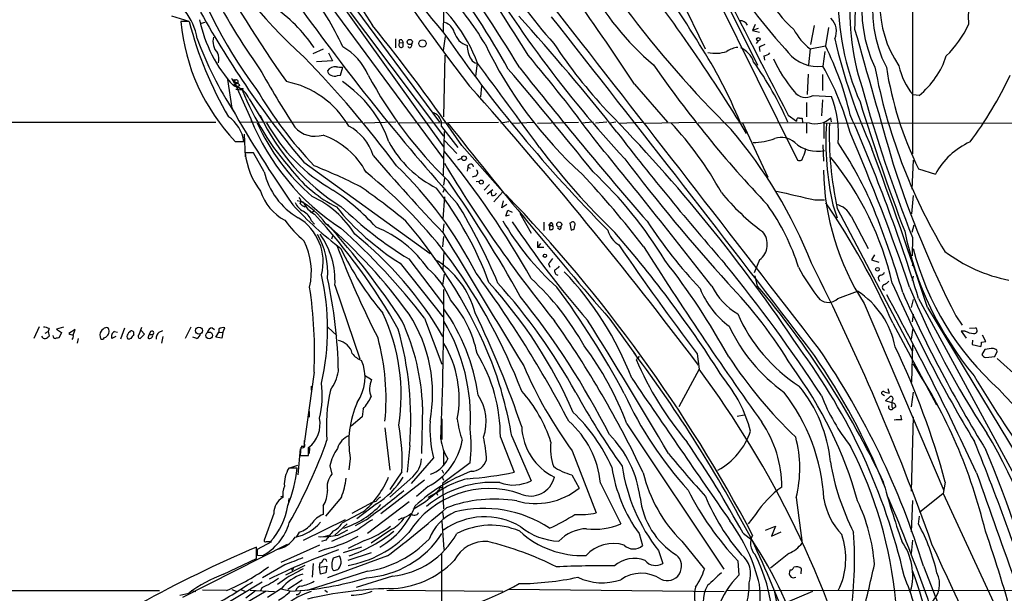
# Model space of a CAD drawing. Extents: x 10 to 1131, y 15 to 950.
# Drawn here: x 243 to 411, y 638 to 737 of the extents above; entities that cross this region are included whole.
import ezdxf

# ---------------------------------------------------------------- set-up
doc = ezdxf.new("R2010")
doc.units = 0
doc.header["$MEASUREMENT"] = 0
doc.layers.add('MAIN', color=5, linetype='CONTINUOUS')

msp = doc.modelspace()

# ---------------------------------------------------------------- linework, layer by layer
at = {"layer": 'MAIN'}
for p, q in [((327.4907, 798.5759), (359.918, 731.5199)), ((274.1507, 781.0499), (303.1067, 735.4993)), ((279.7387, 764.3706), (315.214, 714.7559)), ((283.8873, 755.2266), (315.214, 712.7239)), ((286.512, 754.8879), (315.214, 716.6186)), ((395.3933, 752.6019), (395.3933, 713.5706)), ((315.214, 734.4833), (315.5527, 750.6546)), ((358.2247, 747.7759), (375.7507, 712.4699)), ((360.172, 746.2519), (368.8927, 728.7259)), ((299.1273, 739.9019), (314.5367, 718.9893)), ((268.732, 737.1926), (271.6953, 736.2613)), ((271.78, 736.1766), (270.3407, 736.1766)), ((273.8967, 735.9226), (274.4893, 736.0919)), ((368.4693, 735.6686), (368.046, 734.6526)), ((378.5447, 735.4993), (377.952, 732.2819)), ((315.214, 731.2659), (315.5527, 733.6366)), ((368.9773, 734.9913), (368.046, 734.6526)), ((368.046, 734.6526), (369.2313, 734.3986)), ((381, 735.1606), (380.492, 732.0279)), ((307.0013, 733.2133), (307.0013, 731.6893)), ((307.7633, 732.5359), (308.356, 732.6206)), ((308.102, 733.0439), (308.356, 732.6206)), ((308.356, 731.9433), (308.356, 732.6206)), ((309.372, 731.6893), (309.118, 731.9433)), ((368.9773, 732.8746), (368.6387, 732.4513)), ((377.8673, 731.5199), (380.492, 732.0279)), ((292.9467, 730.7579), (294.7247, 731.5199)), ((295.5713, 730.8426), (296.2487, 729.4879)), ((315.468, 730.4193), (315.214, 719.9206)), ((369.1467, 731.7739), (369.316, 731.0966)), ((369.9933, 730.3346), (370.078, 729.5726)), ((377.8673, 731.5199), (377.6133, 728.8106)), ((380.4073, 731.0966), (380.0687, 728.5566)), ((296.2487, 729.4879), (293.5393, 729.3186)), ((320.9713, 729.0646), (320.7173, 726.8633)), ((297.0953, 726.9479), (297.6033, 727.0326)), ((297.6033, 727.0326), (298.0267, 728.3873)), ((377.5287, 727.2019), (377.3593, 723.7306)), ((379.984, 727.1173), (379.984, 724.4079)), ((278.2993, 726.2706), (279.0613, 721.3599)), ((279.7387, 725.5933), (279.3153, 725.2546)), ((279.3153, 725.2546), (279.9927, 725.0006)), ((279.3153, 725.2546), (280.5007, 724.7466)), ((279.5693, 726.1013), (279.4, 726.0166)), ((279.4, 726.0166), (279.5693, 726.1013)), ((279.4, 726.0166), (282.2787, 719.5819)), ((279.4847, 725.4239), (279.7387, 725.5933)), ((280.416, 725.2546), (279.9927, 725.0006)), ((347.8953, 725.5086), (353.4833, 718.9893)), ((279.7387, 724.6619), (280.8393, 724.4926)), ((280.5007, 724.7466), (280.8393, 724.4926)), ((281.0087, 724.7466), (280.8393, 724.4926)), ((321.7333, 725.1699), (321.564, 723.3073)), ((378.3753, 723.5613), (381.508, 723.3919)), ((396.494, 723.5613), (395.478, 723.6459)), ((282.0247, 722.9686), (284.48, 718.9893)), ((377.2747, 722.3759), (377.2747, 719.9206)), ((379.8993, 720.0899), (380.0687, 722.7993)), ((313.69, 720.5133), (313.5207, 720.5979)), ((374.142, 720.1746), (375.5813, 719.1586)), ((74.5067, 719.0739), (276.352, 718.9893)), ((280.416, 718.9893), (301.244, 719.0739)), ((282.2787, 719.5819), (282.448, 718.9893)), ((301.6673, 718.9046), (307.086, 719.0739)), ((307.6787, 718.9046), (324.612, 718.9893)), ((326.39, 719.0739), (325.0353, 718.8199)), ((326.898, 718.8199), (330.7927, 718.9893)), ((331.3007, 718.8199), (338.328, 718.9893)), ((340.7833, 718.9893), (338.7513, 718.8199)), ((343.154, 718.9893), (341.2067, 718.8199)), ((344.678, 718.9893), (343.662, 718.8199)), ((345.186, 718.8199), (349.25, 718.9893)), ((349.6733, 718.8199), (358.3093, 718.9893)), ((377.698, 718.9046), (358.7327, 718.8199)), ((366.3527, 718.9046), (370.6707, 709.5913)), ((376.0893, 719.6666), (376.5127, 719.6666)), ((376.5127, 719.6666), (376.5973, 718.9046)), ((377.2747, 718.9046), (377.2747, 717.1266)), ((380.238, 718.9046), (380.238, 716.1953)), ((380.238, 718.9046), (471.3393, 718.7353)), ((381.508, 719.0739), (381.4233, 719.7513)), ((281.178, 716.9573), (281.3473, 713.0626)), ((314.8753, 718.2273), (317.6693, 714.6713)), ((315.214, 709.9299), (315.3833, 717.3806)), ((279.654, 715.6873), (281.0933, 715.6873)), ((315.3833, 715.8566), (317.5, 713.6553)), ((282.7867, 713.7399), (281.3473, 713.7399)), ((284.5647, 710.5226), (282.7867, 713.7399)), ((318.3467, 715.0099), (325.374, 707.0513)), ((380.0687, 715.0946), (380.1533, 712.3006)), ((291.338, 712.1313), (312.928, 696.5526)), ((317.6693, 712.5546), (318.3467, 712.8086)), ((395.3087, 707.5593), (395.5627, 712.4699)), ((319.3627, 711.2846), (319.278, 710.6073)), ((319.3627, 711.2846), (319.786, 711.1153)), ((396.4093, 711.0306), (399.288, 710.0993)), ((315.3833, 709.4219), (315.214, 708.2366)), ((320.6327, 709.7606), (320.1247, 709.5913)), ((320.802, 708.8293), (321.3947, 708.9139)), ((315.3833, 707.6439), (315.1293, 706.9666)), ((323.088, 708.3213), (322.1567, 707.3899)), ((322.6647, 706.7126), (323.6807, 707.4746)), ((323.5113, 706.4586), (323.4267, 707.0513)), ((323.85, 705.3579), (325.374, 707.0513)), ((290.2373, 705.6119), (291.2533, 705.3579)), ((315.3833, 706.2046), (315.1293, 702.4793)), ((325.2047, 704.3419), (325.4587, 705.5273)), ((378.714, 705.6966), (380.3227, 705.6966)), ((395.478, 706.4586), (395.224, 703.3259)), ((291.5073, 704.5113), (291.6767, 704.7653)), ((292.2693, 703.9186), (292.6927, 703.4953)), ((293.116, 703.7493), (292.6927, 703.4953)), ((326.0513, 704.9346), (325.2047, 704.3419)), ((325.882, 702.9026), (326.2207, 703.9186)), ((326.2207, 703.9186), (326.9827, 703.5799)), ((328.2527, 703.4106), (330.2, 700.0239)), ((381.762, 704.8499), (382.524, 702.6486)), ((382.524, 704.2573), (395.3087, 679.8733)), ((292.6927, 702.1406), (293.2007, 701.5479)), ((326.4747, 703.0719), (325.882, 702.9026)), ((332.4013, 701.8866), (332.4013, 700.4473)), ((336.9733, 701.8019), (336.804, 701.7173)), ((336.804, 701.7173), (337.058, 700.5319)), ((384.8947, 702.9026), (387.7733, 697.3993)), ((315.2987, 701.6326), (315.1293, 700.1086)), ((333.4173, 701.5479), (333.3327, 700.6166)), ((333.502, 701.2939), (333.8407, 701.2939)), ((333.8407, 701.6326), (333.8407, 701.2939)), ((335.026, 700.6166), (334.6873, 700.8706)), ((337.566, 700.7013), (337.6507, 701.2939)), ((395.3087, 700.1933), (395.6473, 701.4633)), ((296.2487, 699.5159), (296.0793, 699.0079)), ((315.1293, 697.6533), (315.2987, 699.4313)), ((331.3007, 698.5846), (331.3007, 697.5686)), ((395.3933, 699.2619), (395.3087, 696.1293)), ((315.2987, 696.8913), (315.1293, 693.7586)), ((331.8087, 698.2459), (331.3007, 697.5686)), ((332.4013, 697.5686), (331.3007, 697.5686)), ((309.2873, 695.6213), (315.214, 687.8319)), ((369.2313, 695.4519), (368.3, 693.2506)), ((388.874, 696.2986), (388.366, 695.4519)), ((388.366, 695.4519), (389.636, 695.0286)), ((307.848, 694.8593), (315.1293, 685.7153)), ((333.1633, 694.7746), (333.4173, 694.1819)), ((395.478, 694.8593), (395.3087, 694.3513)), ((315.1293, 691.1339), (315.3833, 692.9966)), ((368.8927, 690.9646), (368.4693, 692.7426)), ((389.5513, 692.1499), (389.7207, 691.8113)), ((395.478, 692.6579), (395.3087, 691.8959)), ((296.672, 691.1339), (300.9053, 678.5186)), ((382.6087, 688.8479), (385.9953, 690.1179)), ((395.224, 687.3239), (395.5627, 688.6786)), ((396.4093, 688.8479), (418.1687, 648.6313)), ((387.096, 688.0013), (400.7273, 655.9973)), ((397.9333, 687.3239), (418.5073, 653.2033)), ((311.9967, 685.4613), (314.96, 677.5873)), ((343.662, 685.2919), (348.0647, 679.1959)), ((395.478, 686.1386), (395.3087, 684.8686)), ((402.7593, 685.8846), (403.86, 684.2759)), ((246.126, 684.0219), (245.1947, 681.9899)), ((247.142, 682.9213), (247.65, 683.1753)), ((247.8193, 683.6833), (247.65, 683.1753)), ((247.65, 683.1753), (247.8193, 682.4133)), ((250.2747, 683.9373), (249.0893, 683.5986)), ((249.0893, 683.5986), (249.936, 683.0059)), ((252.3067, 683.5139), (251.206, 682.8366)), ((251.968, 682.5826), (252.3067, 683.5139)), ((258.9953, 683.1753), (259.5033, 683.0906)), ((260.6887, 683.7679), (260.0113, 681.9053)), ((263.2287, 682.6673), (263.652, 683.9373)), ((263.5673, 683.3446), (264.16, 682.7519)), ((265.176, 683.1753), (264.922, 682.6673)), ((266.6153, 683.0906), (267.2927, 683.3446)), ((272.034, 683.9373), (271.1027, 681.9899)), ((275.6747, 683.8526), (276.098, 683.5139)), ((276.86, 683.5986), (276.86, 683.0906)), ((277.5373, 683.0059), (277.876, 683.8526)), ((295.4867, 683.9373), (297.0107, 682.4979)), ((392.0067, 684.6146), (399.4573, 670.6446)), ((395.224, 681.9053), (395.478, 683.7679)), ((404.368, 683.2599), (403.6907, 683.2599)), ((403.6907, 683.2599), (404.5373, 682.0746)), ((405.13, 683.7679), (406.146, 683.8526)), ((249.936, 683.0059), (249.5127, 682.0746)), ((252.8147, 681.9899), (252.6453, 681.2279)), ((259.2493, 682.3286), (258.572, 681.9899)), ((261.7893, 681.9899), (261.5353, 681.9053)), ((264.16, 682.7519), (263.398, 681.9899)), ((264.7527, 682.0746), (264.922, 682.6673)), ((264.922, 682.6673), (265.5147, 682.6673)), ((267.2927, 682.3286), (267.0387, 681.2279)), ((273.05, 681.9899), (272.3727, 682.2439)), ((276.352, 682.2439), (276.86, 683.0906)), ((277.368, 682.0746), (276.352, 682.2439)), ((276.86, 683.0906), (277.5373, 683.0059)), ((277.5373, 683.0059), (277.368, 682.0746)), ((405.638, 681.7359), (405.5533, 680.9739)), ((407.162, 681.3973), (407.924, 681.4819)), ((407.924, 681.4819), (407.3313, 682.5826)), ((395.3933, 680.8893), (395.224, 674.5393)), ((405.5533, 680.9739), (407.0773, 680.6353)), ((407.7547, 680.1273), (407.2467, 679.2806)), ((409.448, 678.9419), (409.8713, 679.7886)), ((348.5727, 678.6033), (348.1493, 678.4339)), ((358.5633, 679.3653), (358.902, 676.7406)), ((407.924, 678.7726), (409.448, 678.9419)), ((409.8713, 678.6033), (413.766, 675.0473)), ((358.902, 676.7406), (355.4307, 670.3059)), ((293.116, 676.2326), (291.4227, 664.0406)), ((301.752, 675.7246), (302.9373, 674.9626)), ((292.608, 673.8619), (292.608, 673.1846)), ((391.16, 673.4386), (391.414, 672.6766)), ((390.3133, 672.4226), (390.5673, 672.2533)), ((390.7367, 671.3219), (391.5833, 672.0839)), ((395.478, 672.8459), (395.1393, 670.3059)), ((301.498, 669.9673), (301.3287, 668.6126)), ((311.658, 670.3059), (311.4887, 662.3473)), ((391.8373, 670.9833), (390.7367, 671.3219)), ((391.8373, 670.3059), (392.0067, 669.9673)), ((392.5147, 670.3059), (392.0067, 669.9673)), ((292.2693, 669.5439), (292.2693, 668.5279)), ((301.3287, 668.6126), (299.466, 667.0039)), ((314.96, 668.2739), (314.96, 664.7179)), ((365.4213, 668.6973), (366.6067, 668.9513)), ((393.5307, 668.1046), (393.3613, 668.8666)), ((395.478, 668.6126), (395.1393, 655.9126)), ((305.2233, 666.7499), (306.07, 659.4686)), ((346.5407, 667.4273), (363.1353, 642.5353)), ((324.9507, 665.1413), (327.3213, 659.1299)), ((326.898, 665.3106), (330.2, 657.6906)), ((290.7453, 663.1093), (290.322, 658.7066)), ((290.83, 663.4479), (290.7453, 662.0086)), ((291.4227, 663.5326), (290.9147, 663.5326)), ((292.1847, 662.0086), (292.1847, 663.3633)), ((292.354, 663.2786), (292.2693, 662.3473)), ((309.4567, 663.7019), (309.0333, 659.1299)), ((290.7453, 662.0086), (292.1847, 662.0086)), ((299.2967, 661.5006), (299.0427, 659.5533)), ((313.5207, 661.5853), (309.7107, 657.1826)), ((315.2987, 660.2306), (315.2987, 662.6859)), ((337.2273, 662.7706), (341.2913, 652.1873)), ((290.2373, 659.8073), (288.798, 659.8073)), ((288.9673, 659.8919), (290.322, 660.3153)), ((295.8253, 660.2306), (296.164, 658.7913)), ((319.786, 660.7386), (315.0447, 657.1826)), ((308.102, 659.2146), (306.07, 656.1666)), ((309.9647, 658.3679), (306.07, 654.8966)), ((314.96, 659.5533), (315.214, 658.9606)), ((314.96, 658.4526), (315.214, 657.7753)), ((337.1427, 658.7066), (338.4127, 656.4206)), ((311.9967, 657.7753), (304.546, 652.0179)), ((312.5893, 656.6746), (310.642, 654.9813)), ((314.5367, 656.3359), (314.3673, 655.9973)), ((315.0447, 657.1826), (315.214, 652.8646)), ((342.0533, 657.2673), (345.5247, 650.3246)), ((400.9813, 657.4366), (400.6427, 655.4893)), ((287.782, 655.0659), (287.3587, 654.8966)), ((288.798, 654.6426), (288.7133, 653.6266)), ((297.7727, 654.8966), (295.0633, 651.5946)), ((312.5893, 654.8966), (313.8593, 655.5739)), ((314.198, 655.6586), (313.8593, 655.5739)), ((314.1133, 655.4893), (314.198, 655.2353)), ((375.4967, 654.8119), (376.5127, 647.0226)), ((400.6427, 655.4893), (396.5787, 652.2719)), ((400.6427, 655.4893), (421.4707, 610.3619)), ((294.64, 653.3726), (294.64, 651.9333)), ((303.022, 653.9653), (299.5507, 652.1026)), ((303.784, 653.7113), (300.3973, 651.1713)), ((309.372, 654.0499), (302.26, 648.6313)), ((303.6993, 654.1346), (303.022, 653.9653)), ((312.166, 654.0499), (310.0493, 652.7799)), ((391.668, 653.5419), (391.8373, 653.3726)), ((395.3933, 654.3039), (395.1393, 648.9699)), ((286.258, 652.1026), (284.5647, 647.5306)), ((301.498, 652.3566), (297.8573, 650.4093)), ((308.102, 651.2559), (307.5093, 650.9173)), ((315.0447, 652.3566), (315.214, 651.1713)), ((368.554, 651.9333), (367.284, 650.3246)), ((396.4093, 650.2399), (396.5787, 651.5946)), ((298.45, 651.0019), (291.2533, 647.4459)), ((298.7887, 650.3246), (296.672, 648.3773)), ((302.006, 651.0019), (300.1433, 649.9859)), ((314.96, 650.7479), (315.2987, 645.9219)), ((370.2473, 649.2239), (371.9407, 649.9013)), ((371.9407, 649.9013), (371.2633, 648.2079)), ((290.576, 648.8853), (290.068, 648.0386)), ((294.894, 648.1233), (295.656, 648.3773)), ((300.482, 649.2239), (296.0793, 647.2766)), ((297.18, 648.3773), (298.8733, 649.3086)), ((306.4087, 649.3933), (302.8527, 647.0226)), ((348.6573, 648.6313), (349.25, 646.5993)), ((366.4373, 648.7159), (367.9613, 647.5306)), ((371.2633, 648.2079), (372.9567, 648.9699)), ((270.6793, 637.7939), (288.544, 646.8533)), ((283.2947, 644.3979), (283.2947, 646.3453)), ((283.464, 646.0066), (285.9193, 647.2766)), ((284.988, 647.2766), (285.6653, 647.2766)), ((294.0473, 646.6839), (287.4433, 643.7206)), ((295.148, 647.5306), (294.386, 647.2766)), ((301.244, 646.3453), (298.1113, 645.3293)), ((301.752, 647.4459), (298.958, 646.0913)), ((355.9387, 647.3613), (359.8333, 642.5353)), ((395.3933, 647.5306), (395.1393, 645.2446)), ((283.464, 644.9059), (283.464, 646.0066)), ((284.226, 644.8213), (283.464, 644.9059)), ((295.0633, 646.0066), (293.878, 645.4986)), ((305.6467, 644.8213), (295.402, 641.0959)), ((296.3333, 644.1439), (296.418, 644.4826)), ((296.418, 644.4826), (297.434, 644.8213)), ((302.8527, 645.3293), (298.8733, 644.0593)), ((314.8753, 645.2446), (314.96, 612.3939)), ((351.9593, 645.7526), (352.7213, 643.5513)), ((374.2267, 645.2446), (371.094, 642.7046)), ((277.622, 641.6886), (283.2947, 644.3979)), ((288.1207, 643.2973), (284.3107, 641.0959)), ((291.5073, 643.2126), (288.2053, 641.5193)), ((292.9467, 643.5513), (292.7773, 641.1806)), ((294.0473, 642.8739), (294.132, 643.6359)), ((294.0473, 642.8739), (295.3173, 643.0433)), ((294.2167, 641.6886), (294.0473, 642.8739)), ((295.3173, 643.0433), (295.148, 641.9426)), ((365.506, 643.9746), (365.6753, 641.5193)), ((397.256, 643.0433), (426.5507, 568.1979)), ((288.4593, 641.0959), (286.8507, 639.9106)), ((289.306, 642.5353), (289.3907, 642.2813)), ((302.26, 642.1966), (291.9307, 638.8946)), ((295.148, 641.9426), (294.2167, 641.6886)), ((297.0953, 642.4506), (296.5027, 642.2813)), ((306.4933, 641.3499), (300.3127, 639.4026)), ((376.3433, 641.7733), (376.428, 642.6199)), ((284.226, 640.3339), (276.5213, 635.6773)), ((284.226, 639.4026), (283.972, 638.8946)), ((291.084, 640.6726), (288.6287, 639.0639)), ((74.3373, 639.1486), (266.7, 638.8946)), ((270.1713, 638.1326), (271.6953, 638.4713)), ((272.1187, 638.8946), (272.8807, 638.7253)), ((278.13, 638.8946), (274.066, 638.9793)), ((284.9033, 638.8099), (278.638, 635.0846)), ((279.0613, 639.0639), (279.8233, 638.8099)), ((280.5853, 639.0639), (281.2627, 638.8099)), ((283.0407, 638.8099), (281.432, 637.6246)), ((282.194, 638.9793), (286.3427, 638.7253)), ((287.528, 639.2333), (285.1573, 637.7093)), ((289.052, 638.8099), (287.4433, 639.1486)), ((294.9787, 638.9793), (295.402, 638.6406)), ((305.562, 638.9793), (325.374, 638.8099)), ((326.39, 639.1486), (363.22, 638.7253)), ((363.6433, 638.9793), (447.04, 638.8946)), ((372.872, 633.6453), (371.7713, 638.8946)), ((378.2907, 638.7253), (373.7187, 636.7779))]:
    msp.add_line(p, q, dxfattribs=at)
for centre, radius in [((309.4694, 732.706), 0.4453), ((311.653, 732.4298), 0.6236), ((369.0196, 733.171), 0.2993), ((318.7411, 712.8232), 0.3959), ((321.691, 708.7447), 0.3413), ((335.0079, 701.4971), 0.434), ((332.5646, 696.1596), 0.2843), ((389.3819, 693.8433), 0.3052), ((273.4479, 683.342), 0.5936), ((275.1773, 682.5324), 0.578)]:
    msp.add_circle(centre, radius, dxfattribs=at)
for centre, radius, start, end in [((354.759, 799.8665), 94.242, 191.674867, 227.773738), ((568.0334, 918.627), 314.7928, 205.812433, 217.919509), ((372.5681, 791.4193), 109.0157, 198.449142, 215.487273), ((419.7757, 824.22), 137.8904, 209.820184, 220.739788), ((410.0854, 738.1998), 21.5438, 132.997367, 207.09504), ((409.7668, 738.3518), 23.0709, 139.682164, 205.588643), ((344.3655, 770.6905), 76.525, 195.178183, 217.055641), ((166.3627, 632.0946), 190.6416, 31.048059, 37.969239), ((439.3032, 734.5141), 53.8173, 162.925246, 179.582127), ((408.89, 739.2462), 19.085, 146.703527, 213.756762), ((450.6427, 841.19), 199.036, 208.212014, 215.385976), ((90.2322, 583.8329), 278.4336, 31.256213, 36.007594), ((492.1374, 848.1422), 199.0861, 210.132973, 222.85926), ((398.8037, 759.4966), 34.2341, 201.080517, 226.1176), ((384.384, 778.7366), 68.3472, 208.863324, 222.625867), ((99.4079, 553.7458), 313.5079, 31.390465, 37.999852), ((101.5997, 573.1953), 302.5832, 31.719518, 34.845888), ((6781.0279, 4034.9963), 7213.6142, 207.12714927, 207.35633245), ((225.5234, 673.2452), 114.7188, 28.536559, 38.435744), ((382.1059, 765.4542), 47.993, 208.307273, 229.775419), ((425.9142, 737.8105), 41.2254, 173.194192, 198.227021), ((256.7689, 713.2979), 45.2405, 24.221613, 38.993342), ((295.4607, 719.4185), 27.3526, 20.64992, 54.781924), ((281.7455, 708.4572), 47.1003, 30.505931, 44.424451), ((-283.276, 303.548), 759.2285, 33.7641446, 35.2529115), ((439.797, 791.7825), 89.5206, 214.492378, 222.827239), ((426.2892, 740.1302), 43.6104, 178.519961, 203.901713), ((270.627, 716.3125), 27.2912, 34.508891, 55.490353), ((614.3621, 970.4138), 398.0781, 215.489282, 221.795738), ((417.2996, 736.8119), 12.3917, 165.560381, 185.293807), ((263.3606, 731.7776), 9.8916, 8.841153, 39.273961), ((418.9567, 818.6093), 166.205, 209.097094, 219.839756), ((61.5648, 494.5938), 360.3404, 38.172604, 42.300109), ((-3530.2316, -2308.9924), 4920.1583, 37.3958729, 38.2496366), ((-7423.8443, -5331.3068), 9850.3374, 37.6095325, 38.03597711), ((499.9287, 854.3793), 192.4644, 217.033083, 225.239258), ((304.393, 739.2936), 34.1947, 185.230033, 223.657841), ((334.3934, 752.4355), 64.69, 194.556572, 210.173933), ((296.6869, 741.2384), 23.6062, 191.541556, 222.6175), ((59.9066, 538.6948), 312.8551, 34.302907, 38.980778), ((314.8498, 733.7804), 2.3111, 15.514954, 74.485046), ((365.9466, 734.9419), 1.4077, 27.134823, 94.151154), ((379.2266, 734.5083), 3.1524, 335.744824, 45.826404), ((388.3775, 743.486), 18.3334, 314.164202, 334.760585), ((517.1785, 873.6215), 245.3276, 214.623964, 224.873566), ((320.1387, 735.1443), 3.1515, 193.687015, 254.150749), ((385.0893, 740.4639), 11.4958, 209.392506, 231.080211), ((6167.2845, 2374.3481), 6009.7377, 195.83080327, 196.05998627), ((332.4993, 755.1486), 63.2583, 200.207463, 212.922679), ((278.6379, 732.7899), 2.8143, 164.290627, 223.782043), ((308.0173, 732.1973), 0.4233, 126.875312, 323.132809), ((307.9327, 732.7899), 0.3053, 56.315138, 236.299523), ((309.3532, 732.1502), 0.4613, 272.335786, 16.588605), ((323.4508, 732.0226), 4.1738, 178.764422, 213.12314), ((388.0224, 764.0096), 72.9198, 205.718024, 227.672627), ((405.4692, 779.2848), 85.368, 213.271513, 223.116989), ((289.5002, 687.5304), 82.6503, 22.372503, 32.782814), ((496.6546, 478.0281), 283.981, 116.45046, 116.679643), ((333.0414, 708.3137), 53.0464, 13.014136, 26.554328), ((482.7062, 756.731), 103.3177, 193.15729, 204.176529), ((274.5515, 729.7821), 2.3121, 344.115875, 27.302058), ((293.1252, 723.1283), 10.0121, 22.951824, 60.688601), ((137.9929, 567.7358), 251.4249, 36.238372, 40.319264), ((361.7457, 736.5038), 5.7305, 256.685684, 289.337987), ((366.0985, 727.2444), 4.5681, 97.452497, 122.511403), ((364.5755, 728.1462), 3.824, 17.854041, 67.902828), ((369.8945, 731.8021), 1.4709, 273.851648, 319.281668), ((379.1971, 734.9713), 6.4736, 218.659255, 277.737702), ((387.5994, 734.6638), 14.226, 308.699435, 342.283008), ((168.485, 609.7092), 172.0551, 36.287822, 44.395696), ((321.1406, 730.4193), 1.3652, 209.748005, 262.876545), ((-1897.9437, -913.6391), 2760.8758, 36.1414256, 36.512183), ((517.8843, 844.4554), 202.9445, 214.738686, 223.464087), ((324.1309, 697.5688), 54.3276, 23.221343, 35.761617), ((393.7301, 739.9826), 24.3474, 204.653416, 220.288718), ((404.7043, 731.2818), 11.9763, 192.737046, 219.611946), ((470.6315, 833.7424), 214.6119, 209.478263, 212.591495), ((296.1429, 727.7594), 0.7417, 177.279935, 258.474956), ((296.8045, 726.692), 1.784, 86.094919, 141.826719), ((296.6297, 728.0914), 1.2346, 239.047386, 292.154726), ((297.8144, 732.8275), 4.4453, 258.471668, 272.737408), ((368.8116, 763.0976), 75.621, 208.484298, 225.767651), ((-281.962, 210.8238), 798.4426, 38.7440038, 40.3753403), ((893.042, 1174.3868), 719.7069, 218.3025296, 221.0169506), ((336.2825, 703.9566), 50.2234, 15.302475, 29.328185), ((482.557, 745.8536), 95.214, 190.570339, 210.946274), ((450.4141, 737.7048), 60.2331, 188.898854, 206.285815), ((352.0842, 755.2533), 66.295, 323.26643, 334.806057), ((490.9239, 853.1122), 246.8725, 210.848186, 211.077349), ((279.3012, 725.4381), 0.184, 274.39393, 355.575031), ((279.4122, 724.2691), 0.9903, 40.782042, 95.615598), ((279.4632, 726.1017), 0.106, 359.783994, 233.400364), ((279.5059, 726.0166), 0.1058, 180, 53.184257), ((279.7388, 725.0008), 0.7232, 20.544918, 110.569954), ((279.8224, 725.9035), 0.3212, 254.899722, 141.992043), ((285.2632, 710.2982), 15.9403, 30.180862, 78.743782), ((286.4814, 708.8708), 20.553, 19.119136, 56.109217), ((278.7139, 721.6898), 3.5492, 21.119106, 68.880894), ((280.7969, 725.8892), 1.1621, 236.882912, 280.501532), ((324.4416, 741.9604), 46.9711, 201.831853, 221.735781), ((345.8121, 761.4498), 72.581, 210.531925, 223.445297), ((-252.5518, 216.5124), 765.6409, 37.0123019, 41.6328725), ((377.1391, 725.6693), 2.4437, 215.835858, 300.388751), ((627.3077, 791.6127), 249.6256, 195.496963, 201.712977), ((365.8302, 716.9894), 16.9347, 354.727768, 22.214122), ((742.5833, 832.9132), 372.8981, 197.229538, 200.821679), ((459.7902, 823.8187), 207.7516, 209.549761, 214.935168), ((316.8808, 735.5004), 36.3793, 204.915324, 238.15824), ((312.7733, 718.5985), 2.1345, 349.985179, 69.503646), ((140.4214, 522.9706), 283.3567, 33.787806, 44.318457), ((122.1393, 604.7073), 286.8862, 17.054976, 23.752083), ((275.2038, 714.9661), 5.9335, 6.981409, 56.616049), ((319.8132, 734.792), 40.4992, 202.059261, 236.885639), ((316.3616, 733.6671), 36.1353, 204.112743, 229.257113), ((311.1145, 733.3002), 29.83, 208.854594, 240.296286), ((1107.8461, 1344.5176), 1009.2353, 218.3140956, 220.782796), ((309.9057, 677.859), 60.2972, 28.864193, 42.900017), ((375.92, 719.3279), 0.3787, 63.441716, 206.558284), ((378.841, 722.4943), 3.7673, 252.337952, 313.271527), ((430.8831, 715.7301), 50.3116, 176.575587, 192.489231), ((440.9514, 717.0267), 59.8065, 178.362906, 192.328237), ((293.2614, 721.1503), 4.575, 221.103221, 287.537511), ((289.9982, 703.9561), 13.6456, 28.360135, 70.112819), ((295.1884, 710.8906), 8.3625, 16.864161, 62.554601), ((743.8201, 1025.6359), 504.2349, 217.698092, 221.0208), ((301.4421, 664.3966), 82.5086, 21.666669, 40.260821), ((36.4912, 568.1133), 378.8102, 18.896605, 23.178406), ((322.4171, 724.5196), 18.7698, 208.364061, 243.454334), ((-758.0075, -183.4961), 1420.2431, 38.0036723, 39.315948), ((368.2474, 725.4583), 9.9411, 269.32738, 291.284466), ((372.9425, 712.8228), 3.5432, 49.520078, 107.857101), ((379.0551, 719.6123), 5.5945, 227.042617, 283.09579), ((321.835, 675.2887), 72.9063, 24.139058, 33.410461), ((410.433, 704.0399), 12.6857, 114.289877, 151.467616), ((293.9422, 715.0226), 12.66, 185.815114, 218.044315), ((203.9534, 622.193), 144.3746, 29.021509, 39.483213), ((431.4362, 789.8963), 124.9729, 217.00829, 225.927272), ((374.4274, 714.5076), 2.6779, 327.343706, 359.878044), ((-461.0726, 401.8808), 905.19, 18.3813733, 20.1983833), ((532.6814, 908.7413), 301.4242, 220.416403, 223.801062), ((516.0702, 832.0412), 233.8681, 210.893834, 218.944967), ((319.8707, 711.3269), 0.5098, 4.771109, 184.759908), ((610.1716, 913.5498), 331.679, 217.263579, 222.032691), ((376.0188, 713.0767), 0.6634, 246.162913, 358.782043), ((340.147, 679.5118), 53.1386, 13.007984, 39.034533), ((555.6826, 764.0034), 171.7209, 197.700686, 207.059603), ((296.6575, 713.3905), 12.4282, 193.341649, 239.804523), ((307.0283, 724.5117), 22.407, 218.08019, 243.201436), ((255.7992, 618.413), 100.3241, 63.227558, 68.163296), ((247.7555, 643.7344), 85.9795, 36.837005, 50.878261), ((260.4523, 662.6336), 67.6336, 26.835897, 46.309942), ((320.4295, 710.3871), 0.6587, 287.970034, 46.045652), ((210.5937, 590.4716), 175.4383, 37.692166, 42.990646), ((290.7635, 657.4535), 72.9267, 31.324795, 46.694276), ((423.8629, 711.655), 43.7184, 181.151277, 212.754889), ((126.5103, 577.2702), 230.78, 29.009091, 34.780172), ((291.9746, 709.6465), 8.3622, 196.864102, 242.556717), ((274.2595, 674.337), 39.746, 42.209098, 56.263714), ((243.819, 624.7624), 100.966, 49.955071, 55.511532), ((265.7233, 670.3446), 61.0817, 20.321277, 37.736622), ((323.6706, 707.0694), 0.6312, 255.382563, 342.71908), ((393.233, 731.9968), 39.472, 219.355098, 233.473223), ((756.4167, 2357.479), 1694.4157, 256.8907935, 257.1199735), ((292.6273, 706.3346), 2.9277, 201.253748, 242.010858), ((290.0354, 705.5077), 0.8167, 330.36824, 48.554055), ((283.5867, 692.9991), 14.4292, 36.750852, 60.256399), ((292.3125, 706.3329), 1.9916, 218.103582, 246.153182), ((295.3465, 707.1697), 4.4763, 203.875933, 241.355421), ((285.7566, 691.0076), 16.8173, 31.740127, 65.325061), ((232.9809, 653.4305), 99.136, 22.565324, 31.415302), ((141.2745, 528.6167), 256.4526, 27.839042, 43.957863), ((277.3025, 634.352), 125.2333, 23.662706, 34.446538), ((239.3771, 644.4043), 160.8793, 16.413632, 22.166484), ((336.9108, 748.8858), 64.7247, 222.871541, 232.699579), ((289.6196, 700.8392), 3.3373, 22.951743, 60.690597), ((331.1742, 732.2603), 44.0789, 219.015511, 238.049096), ((344.0663, 752.5549), 66.7159, 225.959949, 238.580515), ((339.2412, 682.51), 38.4911, 17.652071, 35.478031), ((381.4229, 701.1664), 3.8817, 26.569012, 76.110534), ((305.7667, 715.2998), 21.9619, 216.53596, 229.221847), ((285.8473, 695.1037), 8.8155, 345.60356, 58.855337), ((217.6454, 633.1707), 103.0461, 29.299336, 42.843092), ((243.6062, 645.7038), 86.1574, 21.961984, 40.848423), ((364.1902, 724.289), 44.6906, 209.708943, 228.543423), ((461.2713, 791.2038), 161.2323, 213.603365, 221.142951), ((333.629, 701.5902), 0.2159, 11.325546, 191.299523), ((337.2917, 701.5208), 0.4247, 327.705745, 138.560269), ((421.3922, 748.8943), 85.3755, 213.272163, 223.116726), ((235.5895, 632.6799), 91.1136, 35.924999, 49.180899), ((194.8779, 610.8807), 135.3722, 33.173579, 42.048719), ((220.9016, 615.2207), 115.0307, 37.6347, 48.123304), ((296.4502, 682.8663), 19.566, 34.426403, 68.253893), ((6015.8339, 4138.8832), 6657.5674, 211.09918744, 211.32837109), ((333.3962, 701.3997), 0.1497, 81.896962, 315), ((333.5021, 701.5465), 0.9452, 259.675635, 296.597581), ((333.5866, 700.9553), 0.4234, 323.132809, 53.113861), ((334.9159, 701.0569), 0.4539, 284.039305, 8.578205), ((294.962, 827.6166), 133.8753, 288.327124, 288.556307), ((347.411, 701.5766), 4.2191, 194.336298, 238.172394), ((189.1226, 565.0098), 205.9042, 32.359747, 41.004982), ((367.2823, 698.0968), 3.2854, 306.386125, 41.59574), ((449.1174, 711.5672), 56.2068, 191.498713, 219.732064), ((280.95, 693.4386), 11.7063, 346.950025, 26.540317), ((282.5974, 693.3269), 12.8442, 355.50064, 30.107737), ((282.956, 691.8692), 13.7357, 356.931372, 35.546309), ((260.9842, 651.0119), 62.5494, 30.044434, 51.339949), ((437.2638, 750.6824), 149.8537, 200.620552, 207.247282), ((345.827, 720.754), 53.5052, 205.880404, 220.075002), ((803.8417, 1013.2734), 556.5676, 214.504766, 216.865722), ((841.4259, 1007.1379), 581.2047, 212.1638721, 215.7363938), ((442.5956, 709.6037), 48.6725, 194.521608, 228.288723), ((417.0517, 718.2208), 26.7569, 232.859649, 258.721648), ((305.9505, 682.5247), 15.1831, 14.758756, 58.981039), ((232.4004, 635.459), 103.2626, 21.327417, 35.403755), ((331.2164, 697.145), 3.0674, 309.397568, 332.020577), ((255.3768, 618.8784), 124.0668, 28.910354, 38.062018), ((304.0964, 683.8338), 13.1917, 21.151892, 49.92366), ((334.9061, 693.5046), 0.6905, 158.417387, 258.800734), ((333.4606, 695.5777), 1.9886, 293.828505, 321.923362), ((296.1157, 655.528), 54.9219, 21.007087, 43.62404), ((155.1969, 525.0457), 268.5577, 33.239601, 39.174642), ((403.4549, 708.4417), 31.0083, 207.378778, 219.594446), ((11.2799, 509.2298), 411.1337, 19.556818, 26.840374), ((389.8115, 693.6374), 0.8139, 275.534773, 338.212969), ((253.2384, 683.6409), 42.1791, 347.302666, 12.697334), ((217.5253, 675.1383), 79.7494, 0.907868, 12.441187), ((168.9654, 580.5955), 189.0144, 27.492468, 36.552932), ((262.9857, 636.8535), 81.2073, 23.607586, 42.348003), ((300.0837, 659.2193), 44.6878, 28.759139, 47.629172), ((389.9747, 692.3616), 0.4733, 100.308094, 206.565051), ((389.7639, 693.0377), 1.9886, 293.828505, 321.923362), ((219.4625, 679.6799), 73.7341, 357.320267, 8.670376), ((-379.2335, 691.3809), 694.5329, 357.8068768, 359.9167621), ((250.1226, 624.5374), 100.0819, 28.805943, 41.974859), ((218.3558, 604.5196), 144.7648, 28.049031, 36.581931), ((372.94, 696.1515), 14.9605, 202.024436, 233.621474), ((371.1401, 695.8698), 11.1713, 206.045754, 239.712662), ((306.0378, 635.8044), 80.2302, 31.102189, 43.936109), ((251.8345, 592.0749), 153.2377, 25.353096, 40.190819), ((377.7427, 677.6199), 14.9768, 11.284573, 56.562673), ((390.6944, 690.7529), 0.4827, 105.265529, 254.731346), ((606.0671, 785.3686), 233.826, 203.675964, 211.160229), ((608.7697, 786.2663), 235.6871, 204.143733, 211.551404), ((522.6275, 742.3664), 137.7594, 201.984537, 213.756396), ((301.8794, 675.6189), 19.4725, 11.346344, 41.784012), ((224.2742, 605.322), 133.6503, 26.791684, 38.86539), ((380.9916, 690.4398), 2.2692, 230.907611, 315.44993), ((-56.6064, 444.7117), 510.1327, 24.844224, 28.668144), ((287.6783, 667.5926), 33.7972, 8.071292, 35.190651), ((274.9005, 672.3033), 33.0935, 351.082323, 25.035678), ((273.3788, 668.9691), 38.3025, 2.000091, 24.665148), ((288.1711, 672.5265), 25.1946, 349.304391, 32.70261), ((287.6235, 668.4596), 32.2174, 356.656462, 30.793843), ((168.2645, 612.7578), 169.2281, 18.665965, 25.79303), ((195.7275, 586.8968), 169.7073, 25.159199, 35.330795), ((-452.3123, 189.5415), 934.4115, 30.3972997, 32.0302593), ((391.2954, 697.4875), 28.1421, 203.594568, 237.088694), ((246.7728, 681.6804), 2.2598, 62.413275, 87.077961), ((258.0425, 682.5333), 1.5183, 151.409417, 200.970322), ((258.276, 682.0319), 1.9906, 113.844128, 141.910186), ((257.5983, 683.3869), 0.4827, 15.254078, 105.254078), ((256.4991, 683.3021), 1.5791, 339.609571, 7.70781), ((259.3496, 682.3805), 0.8702, 114.025999, 206.671056), ((263.3094, 681.5272), 2.3616, 132.8036, 153.455563), ((261.8995, 682.8621), 0.4429, 333.909317, 116.090683), ((265.4009, 682.9583), 0.3125, 291.358743, 136.024187), ((275.8017, 682.9636), 0.898, 98.130102, 171.869898), ((277.6642, 682.5407), 1.3289, 80.829003, 127.241562), ((252.6578, 668.1863), 56.9757, 355.485735, 15.694422), ((390.0192, 696.0893), 28.5853, 204.783554, 234.402347), ((406.5897, 688.1554), 5.376, 245.590268, 261.631757), ((405.8945, 683.372), 0.5424, 260.749523, 62.376749), ((247.1246, 682.5801), 0.599, 196.16876, 279.814588), ((246.8877, 683.0908), 1.1519, 287.115163, 323.973724), ((248.9233, 682.423), 0.4331, 170.04183, 269.563444), ((249.3432, 681.1443), 0.9456, 79.674018, 116.586729), ((252.0529, 684.1072), 1.527, 236.315136, 266.812677), ((250.9305, 682.4133), 1.0512, 325.679553, 9.267881), ((256.9069, 682.3005), 0.4197, 227.742842, 340.334234), ((256.9991, 683.1888), 1.0731, 286.394964, 335.976255), ((261.5353, 682.3286), 0.4233, 143.124688, 270), ((431.4172, 555.3107), 211.7103, 143.018239, 143.247389), ((263.4046, 682.3514), 0.3616, 119.110013, 268.954052), ((265.0067, 682.5342), 0.5251, 241.072569, 14.681922), ((268.0218, 681.7863), 1.9182, 137.159088, 176.443229), ((272.471, 683.1473), 1.2941, 296.576931, 346.108716), ((296.7824, 678.7548), 2.9364, 13.693136, 80.546339), ((265.9721, 671.7411), 39.4436, 354.339446, 15.187698), ((299.6998, 671.7347), 18.2167, 349.048388, 31.096612), ((298.0808, 649.5226), 51.6618, 20.277989, 37.147983), ((289.9777, 617.2127), 106.7603, 13.113516, 36.389534), ((266.8896, 603.3432), 136.2773, 16.936913, 34.294049), ((269.0407, 621.7624), 136.6784, 15.129907, 25.475226), ((405.5971, 681.1855), 1.5791, 339.609571, 7.70781), ((409.1945, 674.0894), 6.2072, 90.004615, 103.412295), ((409.1155, 679.4865), 0.8139, 21.787031, 84.465227), ((302.2176, 681.2702), 3.1594, 215.180554, 252.051375), ((294.2269, 675.3689), 7.5911, 325.487629, 22.424145), ((297.8927, 665.3238), 27.0586, 359.613559, 31.470239), ((159.7798, 538.7995), 234.8659, 27.577612, 36.813677), ((398.793, 699.9104), 55.0093, 202.980369, 220.349656), ((348.615, 678.7303), 0.1339, 18.421413, 251.578587), ((430.0463, 722.2904), 79.0628, 213.32239, 226.28877), ((284.4627, 614.3721), 114.2738, 21.909971, 34.508384), ((408.0025, 679.5827), 0.8139, 201.787031, 264.465227), ((257.84, 653.5336), 70.055, 9.677991, 20.376514), ((398.9098, 707.5602), 76.2289, 203.361327, 215.984579), ((223.7777, 576.158), 168.4501, 15.090802, 36.662925), ((318.5147, 635.4911), 70.0313, 15.511174, 36.603181), ((319.4916, 627.871), 90.8519, 13.483562, 33.240524), ((290.3762, 677.4086), 6.9617, 322.645176, 351.685532), ((306.4371, 673.3798), 3.8411, 155.664929, 201.063749), ((6451.7706, 4854.0254), 7397.6982, 214.39393105, 214.62311382), ((344.9135, 660.1674), 23.5677, 14.723653, 39.683926), ((586.1074, 782.9964), 209.7689, 210.78277, 220.194323), ((276.9363, 672.3379), 17.5676, 346.908114, 6.64212), ((323.0173, 667.0096), 27.8017, 167.167097, 184.903229), ((357.6373, 658.7237), 23.8018, 5.265215, 39.494955), ((447.3538, 705.7074), 49.3142, 221.13108, 234.321574), ((293.4114, 676.8261), 10.6036, 319.696438, 332.921922), ((314.2308, 667.7851), 8.2749, 341.367551, 33.380118), ((310.2602, 656.7238), 24.5243, 17.981248, 41.628631), ((453.7585, 737.0855), 132.5871, 209.022088, 215.471277), ((404.8192, 699.5578), 64.5993, 204.672637, 222.299696), ((347.5643, 652.7351), 32.7245, 3.193106, 37.919101), ((411.4215, 684.567), 33.9207, 201.285402, 218.323733), ((390.3634, 672.6882), 0.2702, 63.795355, 259.317839), ((391.5292, 674.9335), 2.2598, 242.413275, 267.077961), ((391.6787, 671.7083), 0.3875, 308.883754, 104.251397), ((395.1814, 670.6022), 3.3572, 166.136778, 185.063402), ((315.7366, 664.3209), 16.6801, 156.140538, 189.734456), ((391.6998, 670.2637), 0.4267, 150.268444, 315.997091), ((391.9218, 670.3904), 0.5989, 351.888839, 98.111161), ((289.051, 667.3767), 5.0919, 307.983049, 11.118384), ((335.4998, 670.3864), 18.0392, 186.725108, 198.881809), ((316.5272, 647.6902), 30.0957, 24.094629, 46.09707), ((393.2343, 662.9849), 5.1283, 86.686616, 100.944014), ((276.0068, 661.1615), 32.1542, 356.528682, 10.775879), ((334.2536, 666.7073), 21.3562, 176.931218, 193.876889), ((296.5909, 663.6596), 23.3783, 352.822425, 7.177575), ((338.649, 667.3014), 10.065, 182.175666, 243.635303), ((325.9967, 655.7252), 16.1305, 5.485947, 48.738491), ((353.1881, 656.5907), 19.8532, 359.997691, 33.961092), ((212.9696, 693.5745), 87.2854, 330.425138, 340.635913), ((300.2762, 662.2963), 3.3051, 110.34138, 164.241768), ((322.2979, 665.5293), 7.5423, 185.529028, 213.050396), ((299.605, 660.2304), 22.9975, 2.532581, 12.329945), ((330.4379, 652.4923), 18.5345, 7.189432, 44.853327), ((356.4579, 669.8769), 11.8484, 298.543153, 341.703597), ((355.8848, 659.8161), 20.2403, 345.685765, 15.254026), ((324.9358, 616.5059), 96.6794, 12.874652, 30.668095), ((291.1263, 663.7443), 0.4191, 225.009667, 44.990333), ((545.4225, 664.0406), 254.0003, 179.885409, 180.114592), ((303.5332, 658.681), 7.8621, 144.96995, 168.632756), ((307.3962, 666.6318), 11.23, 297.543942, 349.309544), ((342.9256, 663.1515), 9.4086, 173.021595, 198.629834), ((197.9771, 555.9871), 192.2953, 28.830555, 34.279844), ((320.5979, 630.5142), 72.2039, 5.111616, 27.212607), ((14.6095, 505.8746), 422.2464, 17.686018, 22.048071), ((307.0857, 661.7124), 4.413, 310.722405, 356.147493), ((311.2305, 663.7887), 5.3057, 289.627528, 333.434466), ((506.6081, 787.7853), 197.8132, 219.355016, 222.172179), ((184.8708, 570.4598), 241.4649, 15.252777, 22.519388), ((293.1587, 657.0979), 5.1339, 148.146395, 183.781633), ((266.5701, 662.424), 23.8114, 337.878527, 353.690871), ((319.9374, 662.066), 2.7667, 270.370687, 342.772726), ((339.2185, 667.3536), 8.8927, 234.146997, 256.501009), ((369.7419, 663.9136), 26.0405, 188.695743, 215.934924), ((375.9122, 664.5618), 30.4553, 188.337042, 218.141049), ((422.2428, 667.7767), 41.4768, 189.532428, 207.095112), ((298.5571, 656.6377), 3.2195, 138.015301, 191.473625), ((285.3326, 659.8901), 13.4049, 338.1293, 352.385698), ((291.719, 664.0176), 15.2187, 309.983443, 337.864762), ((295.91, 666.1573), 14.7276, 302.319617, 327.680384), ((330.1476, 632.1608), 28.9893, 110.584475, 132.970045), ((323.4826, 642.1698), 16.4074, 104.848413, 133.60843), ((315.5061, 715.536), 57.6303, 273.75269, 281.830511), ((330.0763, 659.2927), 4.2253, 246.951327, 346.178844), ((373.4407, 664.9621), 24.8215, 193.790582, 225.161264), ((10107.542, 4089.8231), 10289.9969, 199.47582047, 199.70500384), ((291.8029, 655.2777), 4.0478, 158.529255, 186.607959), ((323.0158, 640.0459), 16.2824, 70.608139, 147.474237), ((323.6095, 639.876), 17.521, 85.887566, 130.050802), ((314.7907, 656.2302), 0.2751, 22.594233, 157.405767), ((327.1502, 663.5503), 6.6059, 249.770429, 297.49564), ((330.9518, 665.6276), 11.8505, 254.298271, 309.019608), ((383.2681, 642.2446), 17.6175, 125.485165, 146.636549), ((564.6377, 706.3239), 180.9812, 195.588124, 199.01369), ((289.086, 652.2951), 2.8346, 117.389498, 183.894077), ((499.4818, 655.4892), 211.7002, 179.885408, 180.114564), ((290.956, 655.8651), 4.448, 325.918725, 1.703165), ((202.4713, 785.857), 167.6098, 306.430526, 309.215474), ((305.775, 652.8209), 2.4565, 122.329512, 147.670488), ((313.9863, 655.5316), 0.1339, 341.578587, 161.578587), ((314.3673, 655.7856), 0.2117, 90, 216.875312), ((323.8975, 631.6776), 22.8676, 80.314629, 110.947567), ((362.0813, 656.2977), 13.3376, 186.39598, 237.968889), ((402.8756, 679.1214), 51.3009, 206.686274, 223.244298), ((394.4131, 669.3282), 37.2815, 202.632964, 220.581942), ((392.0049, 656.6314), 11.9482, 189.993757, 223.136756), ((116.8188, 538.1309), 298.2013, 15.903736, 23.034332), ((276.9851, 655.2392), 11.7792, 317.468936, 351.29914), ((293.0761, 664.5554), 15.8429, 288.854553, 316.383862), ((297.3459, 658.4443), 13.9935, 300.161123, 338.750364), ((193.8573, 792.2521), 185.0208, 307.171222, 311.197292), ((322.1144, 632.6793), 20.2706, 56.397499, 103.896599), ((358.4369, 641.098), 30.5227, 4.291245, 25.460383), ((296.4493, 647.7602), 4.5484, 113.43975, 145.681048), ((303.6263, 654.5415), 5.852, 298.389481, 326.840273), ((307.2912, 654.5102), 3.3538, 283.990251, 314.120529), ((310.261, 652.5261), 0.7633, 213.700477, 340.546641), ((320.4817, 644.7482), 8.2679, 113.039077, 159.083342), ((322.2697, 639.4552), 12.0503, 59.299383, 125.839687), ((324.2522, 671.2196), 23.4836, 292.747674, 304.788325), ((338.6246, 664.1921), 12.2974, 265.457679, 282.524108), ((279.733, 653.2573), 9.5579, 298.039693, 343.19459), ((288.4183, 655.4955), 7.6025, 281.228789, 319.702879), ((289.076, 653.3673), 4.7264, 288.503952, 319.926374), ((295.1998, 651.8643), 3.0297, 291.970324, 331.298984), ((313.7606, 632.4481), 21.3951, 119.865158, 128.362779), ((295.8103, 663.2747), 16.9072, 290.574766, 307.722153), ((323.3219, 637.5249), 12.5398, 66.845506, 117.663225), ((335.3204, 658.2505), 10.8958, 230.718992, 268.006092), ((341.0656, 660.5138), 11.1222, 262.85754, 293.635631), ((340.184, 633.0426), 29.8482, 13.302819, 36.58507), ((368.8665, 635.1009), 31.4292, 12.573159, 28.795555), ((285.8411, 650.7026), 4.854, 279.967842, 326.71327), ((294.3867, 663.1001), 14.9854, 268.054647, 280.742822), ((290.3808, 666.0863), 20.6184, 283.126544, 299.875824), ((676.7524, 351.9584), 482.685, 142.011204, 142.240379), ((295.8724, 661.257), 18.3063, 279.703746, 317.121768), ((289.835, 670.5223), 27.3293, 289.877661, 308.231116), ((301.0245, 657.6739), 16.6122, 273.679861, 327.020883), ((304.9179, 655.6909), 14.4273, 276.268969, 330.703966), ((338.8843, 660.5413), 15.6517, 227.213969, 272.613533), ((339.8539, 642.7255), 6.7546, 91.452363, 136.660491), ((370.4208, 647.0036), 2.7435, 149.95282, 224.657393), ((371.6289, 644.3821), 12.3504, 333.620427, 19.289236), ((316.1436, 644.2904), 69.3268, 351.591958, 3.800282), ((229.1476, 585.6808), 189.5968, 14.548244, 19.527276), ((369.8081, 443.4338), 220.5848, 113.091473, 118.867387), ((284.8186, 647.4741), 0.2601, 167.454468, 310.620402), ((299.2859, 660.6362), 18.6779, 279.162259, 316.163802), ((322.3648, 641.3563), 5.9389, 85.468624, 152.926259), ((309.6204, 593.5553), 55.3225, 63.253434, 76.181511), ((344.2545, 640.6731), 6.2928, 72.78133, 137.728883), ((347.7273, 648.2588), 2.2522, 224.368583, 312.53842), ((313.9523, 611.3337), 65.0168, 15.523696, 33.830043), ((172.8736, 555.5756), 215.6732, 16.279716, 25.236945), ((371.813, 650.7065), 5.9715, 293.841394, 321.908574), ((385.3256, 641.4875), 10.0908, 344.612265, 35.597809), ((-14757.577, -6369.1861), 16701.4191, 24.60948859, 24.84004387), ((331.4572, 548.1422), 103.5058, 109.289636, 116.414562), ((585.9662, -118.101), 817.5814, 111.1353697, 111.3645553), ((295.9649, 643.8216), 1.777, 309.505842, 34.234686), ((353.4472, 643.073), 2.4721, 244.493308, 50.869265), ((363.4219, 641.7208), 4.2916, 339.947429, 51.411082), ((344.1762, 632.5116), 27.3496, 342.411862, 27.346719), ((264.4772, 671.4757), 35.326, 292.735657, 306.171386), ((294.0472, 644.2287), 0.5988, 278.140927, 351.859073), ((294.918, 643.8551), 0.4009, 4.980886, 133.908399), ((297.5184, 643.4243), 1.3865, 148.733619, 192.344134), ((297.1495, 643.0311), 0.9902, 174.39016, 229.217958), ((305.672, 655.1165), 15.8849, 270.824937, 315.886332), ((342.6981, 454.2207), 188.9151, 89.476547, 92.481706), ((347.8267, 639.2088), 5.1901, 69.15802, 130.965661), ((351.4759, 645.4767), 2.2931, 218.178277, 302.895865), ((374.5165, 643.027), 0.5775, 266.445945, 344.625662), ((375.5745, 641.8074), 1.1784, 43.590244, 115.171104), ((129.6563, 700.3363), 265.4009, 345.559768, 347.608077), ((286.4127, 618.4274), 24.8668, 110.702209, 126.288286), ((293.1595, 634.8098), 7.1611, 106.141022, 141.850638), ((670.877, -56.6801), 795.6976, 118.4958728, 118.7250431), ((286.6189, 691.015), 52.2618, 272.668428, 287.220168), ((289.4753, 557.8854), 84.6501, 89.885341, 90.114592), ((327.8321, 689.0207), 48.9419, 270.393237, 282.180782), ((342.3625, 650.0321), 9.7991, 244.595781, 288.826572), ((349.0157, 635.7713), 6.0867, 56.414886, 124.99819), ((347.7056, 646.6941), 12.8209, 325.79803, 341.072264), ((911.8521, 48.1665), 808.7799, 132.7634796, 132.9926623), ((376.9371, 630.4272), 15.807, 135.434953, 159.62239), ((375.2319, 641.9045), 0.9287, 143.983966, 231.206276), ((375.031, 641.9005), 0.8145, 242.110409, 297.889591), ((310.7924, 609.3358), 89.1414, 14.079207, 21.105642), ((209.535, 577.5769), 196.7993, 13.287247, 19.194966), ((395.8058, 639.9953), 4.2132, 310.21336, 27.528436), ((217.3804, 739.8516), 118.9234, 299.259058, 303.268441), ((274.427, 659.6522), 22.4959, 295.822841, 304.041289), ((291.0479, 638.5436), 1.1209, 96.824503, 161.752545), ((289.0524, 647.7832), 8.3373, 282.907102, 299.170014), ((304.4384, 682.2899), 48.4229, 277.865879, 299.343806), ((364.7957, 637.9035), 6.677, 166.27844, 201.025682), ((365.4218, 636.8697), 5.8359, 150.524, 207.740524), ((356.6118, 639.6829), 10.8563, 342.146855, 2.990624), ((349.706, 637.6245), 19.6587, 336.926092, 6.678014), ((296.7425, 625.5983), 13.7627, 107.482422, 135.44628), ((283.9883, 643.4449), 6.8647, 296.20821, 317.530929), ((290.1032, 638.9582), 0.7418, 267.279935, 348.467387), ((307.5072, 571.5784), 67.674, 91.360262, 103.233476), ((299.7231, 646.4561), 8.3275, 268.230785, 293.337448)]:
    msp.add_arc(centre, radius, start, end, dxfattribs=at)

doc.saveas('drawing.dxf')
